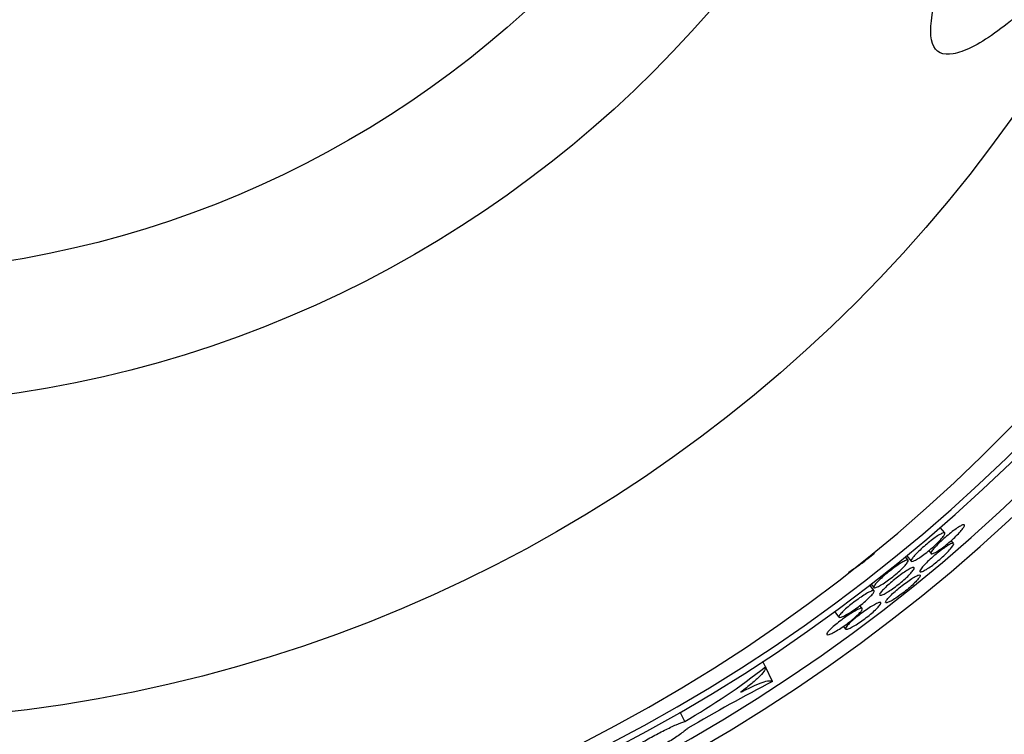
# Model space of a CAD drawing. Units: millimetres. Extents: x 0 to 835, y 0 to 1165.
# Drawn here: x 429 to 452, y 981 to 997 of the extents above; entities that cross this region are included whole.
import ezdxf
from ezdxf import colors
from ezdxf.entities.mleader import LeaderData, LeaderLine
from ezdxf.math import Vec2, Vec3

# ---------------------------------------------------------------- set-up
doc = ezdxf.new("R2010")
doc.units = ezdxf.units.MM
doc.layers.add('DV4_Défaut', color=7, linetype='Continuous')
doc.layers.add('Défaut', color=7, linetype='Continuous')

# ---------------------------------------------------------------- blocks, each defined once
blk = doc.blocks.new('_DOT')
at = {"color": 0}
blk.add_line((0, 0), (-1, 0), dxfattribs=at)
at = {"color": 0, "const_width": 0.333}
blk.add_lwpolyline([(-0.1665, 0, 1), (0.1665, 0, 1)], format="xyb", close=True, dxfattribs=at)
blk = doc.blocks.new('SE3')
at = {"layer": 'DV4_Défaut', "color": 7, "linetype": 'Continuous'}
for p, q in [((450.362, 985.21), (450.262, 985.336)), ((450.564, 984.972), (450.512, 985.038)), ((449.531, 984.589), (449.468, 984.668)), ((449.497, 984.692), (449.597, 984.565)), ((449.997, 984.806), (450.051, 984.739)), ((448.757, 983.895), (448.656, 984.021)), ((448.686, 984.044), (448.749, 983.965)), ((448.487, 983.492), (448.434, 983.558)), ((447.857, 983.419), (447.958, 983.293)), ((448.059, 983.085), (448.108, 983.024)), ((446.288, 982.163), (446.228, 982.288)), ((446.444, 981.834), (446.287, 982.161)), ((444.45, 980.922), (444.349, 981.132))]:
    blk.add_line(p, q, dxfattribs=at)
for centre, radius in [((425.361, 1013.428), 32.5), ((425.361, 1014.095), 26), ((425.361, 1014.095), 23)]:
    blk.add_circle(centre, radius, dxfattribs=at)
for centre, radius, start, end in [((425.361, 1014.095), 38.965, 0, 264.1542), ((425.361, 1014.095), 38.041, 0, 264.0117), ((425.361, 1014.095), 37.896, 0, 263.9887), ((425.361, 1013.428), 37, 276.1528, 263.8439), ((425.361, 1014.095), 38.041, 275.9883, 0), ((425.361, 1014.095), 38.965, 275.8458, 0), ((425.361, 1014.095), 37.896, 276.0113, 0), ((425.361, 1014.095), 38.676, 275.8896, 359.8865), ((436.804, 994.226), 15.344, 299.8866, 308.1755), ((467.842, 941.06), 46.047, 117.6896, 120.4229)]:
    blk.add_arc(centre, radius, start, end, dxfattribs=at)
for points, knots in [([(455.678, 1001.702), (455.637, 1001.628), (455.596, 1001.555), (455.094, 1000.676), (454.618, 999.958), (453.666, 998.683), (453.186, 998.123), (452.288, 997.204), (451.868, 996.84), (451.124, 996.311), (450.798, 996.148), (450.316, 996.064), (450.155, 996.139), (450.015, 996.543), (450.038, 996.864), (450.333, 998.174), (450.834, 999.502), (451.382, 1001.159)], [0, 0, 0, 0, 0.011141, 0.011141, 0.134748, 0.134748, 0.258356, 0.258356, 0.381963, 0.381963, 0.505571, 0.505571, 0.629178, 0.629178, 0.752785, 0.752785, 1, 1, 1, 1]), ([(450.079, 984.809), (450.096, 984.833), (450.12, 984.861), (450.149, 984.893), (450.178, 984.925), (450.213, 984.96), (450.251, 984.997), (450.289, 985.033), (450.331, 985.071), (450.373, 985.108), (450.415, 985.145), (450.459, 985.181), (450.501, 985.215), (450.542, 985.248), (450.583, 985.278), (450.62, 985.304), (450.656, 985.33), (450.689, 985.351), (450.717, 985.367), (450.745, 985.382), (450.767, 985.392), (450.783, 985.396), (450.799, 985.4), (450.808, 985.397), (450.81, 985.388), (450.813, 985.379), (450.807, 985.364), (450.795, 985.343), (450.783, 985.322), (450.764, 985.296), (450.738, 985.265), (450.713, 985.235), (450.681, 985.2), (450.646, 985.164), (450.61, 985.128), (450.57, 985.09), (450.529, 985.053), (450.487, 985.015), (450.444, 984.978), (450.401, 984.944), (450.359, 984.909), (450.317, 984.877), (450.278, 984.849), (450.239, 984.822), (450.203, 984.798), (450.172, 984.779), (450.14, 984.761), (450.114, 984.747), (450.093, 984.74), (450.073, 984.733), (450.059, 984.732), (450.053, 984.737), (450.046, 984.742), (450.047, 984.753), (450.055, 984.77), (450.06, 984.781), (450.068, 984.794), (450.079, 984.809)], [0, 0, 0, 0, 0.054073, 0.054073, 0.054073, 0.10817, 0.10817, 0.10817, 0.161911, 0.161911, 0.161911, 0.215172, 0.215172, 0.215172, 0.268124, 0.268124, 0.268124, 0.321048, 0.321048, 0.321048, 0.374259, 0.374259, 0.374259, 0.427992, 0.427992, 0.427992, 0.482288, 0.482288, 0.482288, 0.536928, 0.536928, 0.536928, 0.59148, 0.59148, 0.59148, 0.645509, 0.645509, 0.645509, 0.698841, 0.698841, 0.698841, 0.751666, 0.751666, 0.751666, 0.804426, 0.804426, 0.804426, 0.857561, 0.857561, 0.857561, 0.911304, 0.911304, 0.911304, 0.965595, 0.965595, 0.965595, 1, 1, 1, 1]), ([(449.626, 984.635), (449.643, 984.658), (449.667, 984.687), (449.697, 984.718), (449.726, 984.749), (449.761, 984.784), (449.8, 984.82), (449.838, 984.856), (449.88, 984.894), (449.923, 984.93), (449.965, 984.966), (450.009, 985.002), (450.052, 985.035), (450.093, 985.067), (450.134, 985.097), (450.171, 985.123), (450.208, 985.148), (450.242, 985.169), (450.27, 985.184), (450.298, 985.2), (450.321, 985.21), (450.337, 985.213), (450.353, 985.217), (450.362, 985.214), (450.364, 985.206), (450.367, 985.197), (450.361, 985.181), (450.349, 985.161), (450.337, 985.14), (450.317, 985.114), (450.291, 985.084), (450.266, 985.054), (450.234, 985.02), (450.198, 984.984), (450.162, 984.949), (450.122, 984.911), (450.08, 984.874), (450.039, 984.838), (449.995, 984.801), (449.952, 984.767), (449.909, 984.734), (449.866, 984.702), (449.827, 984.674), (449.788, 984.647), (449.751, 984.623), (449.72, 984.605), (449.688, 984.587), (449.661, 984.574), (449.641, 984.567), (449.62, 984.56), (449.606, 984.559), (449.599, 984.564), (449.593, 984.569), (449.593, 984.58), (449.601, 984.597), (449.607, 984.607), (449.615, 984.62), (449.626, 984.635)], [0, 0, 0, 0, 0.053944, 0.053944, 0.053944, 0.107913, 0.107913, 0.107913, 0.161525, 0.161525, 0.161525, 0.214706, 0.214706, 0.214706, 0.267657, 0.267657, 0.267657, 0.320661, 0.320661, 0.320661, 0.374001, 0.374001, 0.374001, 0.427859, 0.427859, 0.427859, 0.482223, 0.482223, 0.482223, 0.536837, 0.536837, 0.536837, 0.591277, 0.591277, 0.591277, 0.645159, 0.645159, 0.645159, 0.698378, 0.698378, 0.698378, 0.751178, 0.751178, 0.751178, 0.804006, 0.804006, 0.804006, 0.857271, 0.857271, 0.857271, 0.911149, 0.911149, 0.911149, 0.96552, 0.96552, 0.96552, 1, 1, 1, 1]), ([(449.842, 984.417), (449.863, 984.442), (449.89, 984.473), (449.922, 984.506), (449.954, 984.538), (449.992, 984.574), (450.032, 984.611), (450.072, 984.647), (450.115, 984.685), (450.158, 984.72), (450.201, 984.756), (450.244, 984.791), (450.286, 984.822), (450.327, 984.853), (450.366, 984.881), (450.401, 984.904), (450.436, 984.927), (450.467, 984.945), (450.492, 984.958), (450.517, 984.97), (450.537, 984.977), (450.55, 984.977), (450.562, 984.978), (450.568, 984.972), (450.566, 984.96), (450.565, 984.948), (450.555, 984.929), (450.54, 984.906), (450.524, 984.883), (450.5, 984.854), (450.472, 984.822), (450.443, 984.791), (450.409, 984.755), (450.371, 984.719), (450.333, 984.683), (450.291, 984.645), (450.249, 984.608), (450.206, 984.572), (450.162, 984.536), (450.12, 984.504), (450.078, 984.471), (450.036, 984.441), (449.999, 984.416), (449.961, 984.391), (449.926, 984.37), (449.898, 984.354), (449.869, 984.339), (449.845, 984.329), (449.828, 984.325), (449.81, 984.321), (449.8, 984.323), (449.797, 984.331), (449.794, 984.339), (449.799, 984.354), (449.811, 984.373), (449.819, 984.386), (449.829, 984.4), (449.842, 984.417)], [0, 0, 0, 0, 0.053819, 0.053819, 0.053819, 0.107663, 0.107663, 0.107663, 0.161151, 0.161151, 0.161151, 0.214248, 0.214248, 0.214248, 0.267184, 0.267184, 0.267184, 0.32025, 0.32025, 0.32025, 0.373713, 0.373713, 0.373713, 0.427714, 0.427714, 0.427714, 0.482178, 0.482178, 0.482178, 0.53679, 0.53679, 0.53679, 0.591113, 0.591113, 0.591113, 0.644819, 0.644819, 0.644819, 0.697894, 0.697894, 0.697894, 0.750656, 0.750656, 0.750656, 0.803565, 0.803565, 0.803565, 0.856985, 0.856985, 0.856985, 0.911012, 0.911012, 0.911012, 0.965462, 0.965462, 0.965462, 1, 1, 1, 1]), ([(448.766, 984.745), (448.665, 984.66), (448.557, 984.574), (448.351, 984.424), (448.254, 984.358), (448.168, 984.307)], [0, 0, 0, 0, 0.5196433, 0.5196433, 1, 1, 1, 1]), ([(448.776, 984.031), (448.793, 984.053), (448.817, 984.08), (448.847, 984.11), (448.876, 984.14), (448.912, 984.174), (448.951, 984.208), (448.99, 984.242), (449.032, 984.279), (449.076, 984.314), (449.119, 984.349), (449.164, 984.383), (449.207, 984.415), (449.25, 984.447), (449.292, 984.476), (449.33, 984.501), (449.368, 984.526), (449.403, 984.547), (449.432, 984.562), (449.461, 984.578), (449.485, 984.588), (449.502, 984.592), (449.52, 984.596), (449.53, 984.593), (449.533, 984.585), (449.535, 984.577), (449.531, 984.563), (449.519, 984.543), (449.506, 984.523), (449.487, 984.498), (449.461, 984.469), (449.436, 984.441), (449.403, 984.408), (449.367, 984.374), (449.331, 984.34), (449.29, 984.303), (449.248, 984.268), (449.206, 984.232), (449.161, 984.197), (449.117, 984.164), (449.074, 984.131), (449.03, 984.1), (448.99, 984.074), (448.95, 984.047), (448.912, 984.023), (448.879, 984.006), (448.846, 983.987), (448.818, 983.974), (448.796, 983.967), (448.775, 983.96), (448.759, 983.958), (448.752, 983.963), (448.744, 983.967), (448.745, 983.978), (448.752, 983.994), (448.757, 984.004), (448.765, 984.016), (448.776, 984.031)], [0, 0, 0, 0, 0.053674, 0.053674, 0.053674, 0.107371, 0.107371, 0.107371, 0.160727, 0.160727, 0.160727, 0.213768, 0.213768, 0.213768, 0.266752, 0.266752, 0.266752, 0.319946, 0.319946, 0.319946, 0.373558, 0.373558, 0.373558, 0.427659, 0.427659, 0.427659, 0.482129, 0.482129, 0.482129, 0.536655, 0.536655, 0.536655, 0.590845, 0.590845, 0.590845, 0.644429, 0.644429, 0.644429, 0.697444, 0.697444, 0.697444, 0.750222, 0.750222, 0.750222, 0.803217, 0.803217, 0.803217, 0.856761, 0.856761, 0.856761, 0.910907, 0.910907, 0.910907, 0.965416, 0.965416, 0.965416, 1, 1, 1, 1]), ([(448.916, 983.867), (448.934, 983.89), (448.959, 983.918), (448.99, 983.948), (449.02, 983.979), (449.057, 984.013), (449.096, 984.048), (449.135, 984.082), (449.179, 984.119), (449.222, 984.154), (449.265, 984.188), (449.31, 984.223), (449.353, 984.254), (449.396, 984.285), (449.437, 984.314), (449.475, 984.338), (449.512, 984.362), (449.547, 984.382), (449.575, 984.397), (449.603, 984.411), (449.626, 984.42), (449.642, 984.423), (449.658, 984.426), (449.667, 984.423), (449.668, 984.414), (449.67, 984.404), (449.664, 984.389), (449.65, 984.368), (449.637, 984.348), (449.616, 984.322), (449.589, 984.292), (449.563, 984.263), (449.53, 984.23), (449.493, 984.195), (449.456, 984.161), (449.415, 984.125), (449.372, 984.089), (449.33, 984.054), (449.285, 984.019), (449.241, 983.986), (449.198, 983.954), (449.154, 983.923), (449.115, 983.897), (449.075, 983.871), (449.037, 983.849), (449.006, 983.832), (448.973, 983.814), (448.946, 983.802), (448.926, 983.796), (448.905, 983.789), (448.891, 983.789), (448.885, 983.794), (448.879, 983.8), (448.881, 983.812), (448.89, 983.829), (448.895, 983.839), (448.904, 983.852), (448.916, 983.867)], [0, 0, 0, 0, 0.053632, 0.053632, 0.053632, 0.107288, 0.107288, 0.107288, 0.160608, 0.160608, 0.160608, 0.213633, 0.213633, 0.213633, 0.266624, 0.266624, 0.266624, 0.319847, 0.319847, 0.319847, 0.373501, 0.373501, 0.373501, 0.427643, 0.427643, 0.427643, 0.482133, 0.482133, 0.482133, 0.536645, 0.536645, 0.536645, 0.590789, 0.590789, 0.590789, 0.644318, 0.644318, 0.644318, 0.697295, 0.697295, 0.697295, 0.750075, 0.750075, 0.750075, 0.803108, 0.803108, 0.803108, 0.856707, 0.856707, 0.856707, 0.910896, 0.910896, 0.910896, 0.965419, 0.965419, 0.965419, 1, 1, 1, 1]), ([(449.039, 983.682), (449.054, 983.703), (449.076, 983.729), (449.104, 983.758), (449.132, 983.787), (449.166, 983.82), (449.204, 983.854), (449.242, 983.888), (449.284, 983.924), (449.327, 983.959), (449.37, 983.995), (449.414, 984.03), (449.458, 984.062), (449.501, 984.094), (449.544, 984.125), (449.583, 984.151), (449.622, 984.177), (449.658, 984.2), (449.689, 984.216), (449.72, 984.233), (449.746, 984.245), (449.765, 984.251), (449.784, 984.257), (449.796, 984.256), (449.801, 984.25), (449.806, 984.243), (449.804, 984.23), (449.794, 984.212), (449.784, 984.194), (449.766, 984.171), (449.742, 984.143), (449.719, 984.116), (449.688, 984.084), (449.653, 984.05), (449.618, 984.016), (449.579, 983.98), (449.537, 983.945), (449.495, 983.909), (449.451, 983.873), (449.407, 983.84), (449.363, 983.807), (449.319, 983.775), (449.278, 983.747), (449.237, 983.719), (449.198, 983.694), (449.164, 983.675), (449.13, 983.655), (449.1, 983.641), (449.076, 983.632), (449.053, 983.623), (449.036, 983.619), (449.026, 983.622)], [0, 0, 0, 0, 0.0590014, 0.0590014, 0.0590014, 0.1180294, 0.1180294, 0.1180294, 0.1766713, 0.1766713, 0.1766713, 0.2349325, 0.2349325, 0.2349325, 0.2930849, 0.2930849, 0.2930849, 0.3514279, 0.3514279, 0.3514279, 0.4102043, 0.4102043, 0.4102043, 0.4695195, 0.4695195, 0.4695195, 0.5292731, 0.5292731, 0.5292731, 0.5891476, 0.5891476, 0.5891476, 0.6487123, 0.6487123, 0.6487123, 0.7076396, 0.7076396, 0.7076396, 0.7659128, 0.7659128, 0.7659128, 0.8238589, 0.8238589, 0.8238589, 0.8819719, 0.8819719, 0.8819719, 0.9406499, 0.9406499, 0.9406499, 1, 1, 1, 1]), ([(447.988, 983.358), (448.005, 983.38), (448.03, 983.406), (448.06, 983.435), (448.09, 983.464), (448.127, 983.497), (448.167, 983.53), (448.206, 983.564), (448.25, 983.598), (448.294, 983.632), (448.338, 983.666), (448.383, 983.699), (448.427, 983.73), (448.471, 983.76), (448.514, 983.789), (448.553, 983.812), (448.592, 983.836), (448.628, 983.857), (448.657, 983.871), (448.687, 983.886), (448.712, 983.895), (448.729, 983.899), (448.746, 983.902), (448.756, 983.9), (448.759, 983.891), (448.761, 983.883), (448.756, 983.869), (448.743, 983.849), (448.731, 983.83), (448.71, 983.805), (448.684, 983.777), (448.657, 983.749), (448.624, 983.718), (448.587, 983.684), (448.551, 983.652), (448.509, 983.617), (448.466, 983.582), (448.423, 983.548), (448.377, 983.514), (448.333, 983.483), (448.289, 983.451), (448.244, 983.421), (448.203, 983.396), (448.162, 983.37), (448.123, 983.347), (448.09, 983.33), (448.056, 983.313), (448.027, 983.3), (448.005, 983.294), (447.983, 983.287), (447.968, 983.286), (447.961, 983.29), (447.953, 983.295), (447.954, 983.306), (447.962, 983.322), (447.968, 983.332), (447.976, 983.344), (447.988, 983.358)], [0, 0, 0, 0, 0.053373, 0.053373, 0.053373, 0.106768, 0.106768, 0.106768, 0.159865, 0.159865, 0.159865, 0.212801, 0.212801, 0.212801, 0.26587, 0.26587, 0.26587, 0.319305, 0.319305, 0.319305, 0.37322, 0.37322, 0.37322, 0.427564, 0.427564, 0.427564, 0.482106, 0.482106, 0.482106, 0.536488, 0.536488, 0.536488, 0.590374, 0.590374, 0.590374, 0.643635, 0.643635, 0.643635, 0.696457, 0.696457, 0.696457, 0.749262, 0.749262, 0.749262, 0.802487, 0.802487, 0.802487, 0.856361, 0.856361, 0.856361, 0.910788, 0.910788, 0.910788, 0.965403, 0.965403, 0.965403, 1, 1, 1, 1]), ([(447.708, 982.96), (447.725, 982.981), (447.749, 983.007), (447.779, 983.035), (447.809, 983.064), (447.846, 983.095), (447.885, 983.128), (447.924, 983.161), (447.968, 983.195), (448.012, 983.228), (448.057, 983.261), (448.103, 983.294), (448.147, 983.324), (448.192, 983.355), (448.235, 983.383), (448.275, 983.407), (448.315, 983.431), (448.351, 983.451), (448.382, 983.466), (448.412, 983.481), (448.438, 983.491), (448.456, 983.495), (448.474, 983.499), (448.485, 983.497), (448.489, 983.489), (448.492, 983.481), (448.487, 983.468), (448.475, 983.449), (448.463, 983.43), (448.443, 983.406), (448.417, 983.379), (448.391, 983.352), (448.358, 983.321), (448.321, 983.289), (448.285, 983.256), (448.243, 983.222), (448.2, 983.188), (448.157, 983.155), (448.111, 983.121), (448.066, 983.09), (448.022, 983.059), (447.976, 983.029), (447.935, 983.003), (447.893, 982.978), (447.853, 982.955), (447.819, 982.938), (447.784, 982.92), (447.755, 982.907), (447.732, 982.9), (447.709, 982.893), (447.693, 982.891), (447.685, 982.896), (447.677, 982.9), (447.676, 982.91), (447.684, 982.925), (447.689, 982.935), (447.697, 982.947), (447.708, 982.96)], [0, 0, 0, 0, 0.053267, 0.053267, 0.053267, 0.106555, 0.106555, 0.106555, 0.159561, 0.159561, 0.159561, 0.212465, 0.212465, 0.212465, 0.26557, 0.26557, 0.26557, 0.319096, 0.319096, 0.319096, 0.373118, 0.373118, 0.373118, 0.42754, 0.42754, 0.42754, 0.482097, 0.482097, 0.482097, 0.536422, 0.536422, 0.536422, 0.590202, 0.590202, 0.590202, 0.643358, 0.643358, 0.643358, 0.696122, 0.696122, 0.696122, 0.74894, 0.74894, 0.74894, 0.802244, 0.802244, 0.802244, 0.85623, 0.85623, 0.85623, 0.910752, 0.910752, 0.910752, 0.965402, 0.965402, 0.965402, 1, 1, 1, 1]), ([(448.154, 983.109), (448.176, 983.133), (448.204, 983.162), (448.238, 983.192), (448.271, 983.223), (448.31, 983.256), (448.351, 983.29), (448.393, 983.324), (448.437, 983.358), (448.482, 983.392), (448.526, 983.425), (448.572, 983.457), (448.615, 983.486), (448.658, 983.515), (448.699, 983.541), (448.736, 983.562), (448.773, 983.584), (448.805, 983.601), (448.832, 983.612), (448.858, 983.624), (448.879, 983.63), (448.892, 983.63), (448.905, 983.63), (448.911, 983.624), (448.909, 983.612), (448.907, 983.601), (448.897, 983.583), (448.88, 983.561), (448.864, 983.539), (448.839, 983.512), (448.809, 983.482), (448.779, 983.452), (448.743, 983.419), (448.704, 983.385), (448.665, 983.352), (448.622, 983.317), (448.578, 983.283), (448.534, 983.249), (448.488, 983.216), (448.444, 983.186), (448.4, 983.156), (448.357, 983.128), (448.318, 983.105), (448.278, 983.081), (448.242, 983.061), (448.211, 983.047), (448.181, 983.033), (448.155, 983.023), (448.137, 983.02), (448.119, 983.016), (448.109, 983.019), (448.106, 983.027), (448.103, 983.035), (448.108, 983.049), (448.121, 983.068), (448.129, 983.079), (448.14, 983.093), (448.154, 983.109)], [0, 0, 0, 0, 0.053239, 0.053239, 0.053239, 0.106496, 0.106496, 0.106496, 0.159507, 0.159507, 0.159507, 0.212451, 0.212451, 0.212451, 0.265612, 0.265612, 0.265612, 0.319193, 0.319193, 0.319193, 0.373258, 0.373258, 0.373258, 0.427697, 0.427697, 0.427697, 0.482231, 0.482231, 0.482231, 0.536489, 0.536489, 0.536489, 0.59018, 0.59018, 0.59018, 0.643271, 0.643271, 0.643271, 0.696035, 0.696035, 0.696035, 0.748927, 0.748927, 0.748927, 0.802342, 0.802342, 0.802342, 0.856413, 0.856413, 0.856413, 0.910948, 0.910948, 0.910948, 0.965534, 0.965534, 0.965534, 1, 1, 1, 1]), ([(449.019, 983.626), (449.016, 983.631), (449.016, 983.638), (449.02, 983.648), (449.023, 983.657), (449.03, 983.669), (449.039, 983.682)], [0, 0, 0, 0, 0.52303, 0.52303, 0.52303, 1, 1, 1, 1]), ([(446.288, 982.163), (446.304, 982.13), (446.26, 982.056), (446.112, 981.904), (446.049, 981.846), (445.902, 981.723), (445.816, 981.656), (445.723, 981.587)], [0, 0, 0, 0, 0.5, 0.5, 0.75, 0.75, 1, 1, 1, 1]), ([(445.723, 981.587), (445.822, 981.638), (445.912, 981.682), (446.077, 981.756), (446.151, 981.787), (446.275, 981.83), (446.327, 981.843), (446.405, 981.852), (446.431, 981.847), (446.444, 981.834)], [0, 0, 0, 0, 0.25, 0.25, 0.5, 0.5, 0.75, 0.75, 1, 1, 1, 1]), ([(444.524, 980.767), (444.506, 980.751), (444.485, 980.735), (444.463, 980.717), (444.401, 980.668), (444.324, 980.612), (444.239, 980.556), (444.154, 980.5), (444.059, 980.441), (443.962, 980.385), (443.866, 980.329), (443.764, 980.274), (443.666, 980.225), (443.57, 980.177), (443.473, 980.132), (443.386, 980.095), (443.299, 980.058), (443.218, 980.027), (443.15, 980.005), (443.081, 979.983), (443.023, 979.969), (442.982, 979.965), (442.939, 979.96), (442.912, 979.964), (442.902, 979.977), (442.892, 979.99), (442.899, 980.012), (442.922, 980.042), (442.937, 980.06), (442.959, 980.083), (442.987, 980.107), (443.031, 980.146), (443.091, 980.192), (443.162, 980.241), (443.233, 980.29), (443.318, 980.345), (443.408, 980.4), (443.498, 980.455), (443.597, 980.512), (443.695, 980.566), (443.793, 980.62), (443.894, 980.674), (443.99, 980.721), (444.085, 980.769), (444.177, 980.812), (444.258, 980.847), (444.33, 980.878), (444.395, 980.904), (444.45, 980.922)], [0, 0, 0, 0, 0.024016, 0.024016, 0.024016, 0.092712, 0.092712, 0.092712, 0.160769, 0.160769, 0.160769, 0.227768, 0.227768, 0.227768, 0.293924, 0.293924, 0.293924, 0.359912, 0.359912, 0.359912, 0.426412, 0.426412, 0.426412, 0.493754, 0.493754, 0.493754, 0.561825, 0.561825, 0.561825, 0.604969, 0.604969, 0.604969, 0.67285, 0.67285, 0.67285, 0.740756, 0.740756, 0.740756, 0.80828, 0.80828, 0.80828, 0.875257, 0.875257, 0.875257, 0.941795, 0.941795, 0.941795, 1, 1, 1, 1])]:
    blk.add_open_spline(points, degree=3, knots=knots, dxfattribs=at)

msp = doc.modelspace()

# ---------------------------------------------------------------- block references
at = {"layer": 'Défaut'}
msp.add_blockref('SE3', (0, 0), dxfattribs=at)

# ---------------------------------------------------------------- leaders
at = {"layer": 'Défaut', "color": 7, "linetype": 'Continuous'}
ml = msp.add_multileader_mtext('Standard', dxfattribs=at)
ml.set_content('{\\pxsm0.9;\\fSolid Edge ISO|b1||i0||c0|p34;\\W1.;07/02/2018\\P}', color=256)
ml.set_leader_properties()
ml.set_arrow_properties(name='DOT')
ml.build(insert=Vec2(0, 0))
ml.multileader.update_dxf_attribs({"leader_type": 0, "dogleg_length": 0, "arrow_head_size": 12})
ctx = ml.context
ctx.base_point, ctx.char_height, ctx.arrow_head_size, ctx.landing_gap_size = Vec3(747.016, 1157.46), 12, 12, 4.2
notes = []
notes.append((ctx, [(0, (0, 0, 0), (0, 0), (1, 0), 1, [])]))
ctx.mtext.insert = Vec3(749.016, 1163.58)
for ctx, leaders in notes:
    for number, flags, end, landing, length, lines in leaders:
        leader = LeaderData()
        leader.index, (leader.has_last_leader_line, leader.has_dogleg_vector, leader.attachment_direction) = number, flags
        leader.last_leader_point, leader.dogleg_vector, leader.dogleg_length = Vec3(end), Vec3(landing), length
        for number, points, colour, breaks in lines:
            line = LeaderLine()
            line.index, line.vertices, line.color, line.breaks = number, Vec3.list(points), colors.encode_raw_color(colour), breaks
            leader.lines.append(line)
        ctx.leaders.append(leader)

doc.saveas('drawing.dxf')
